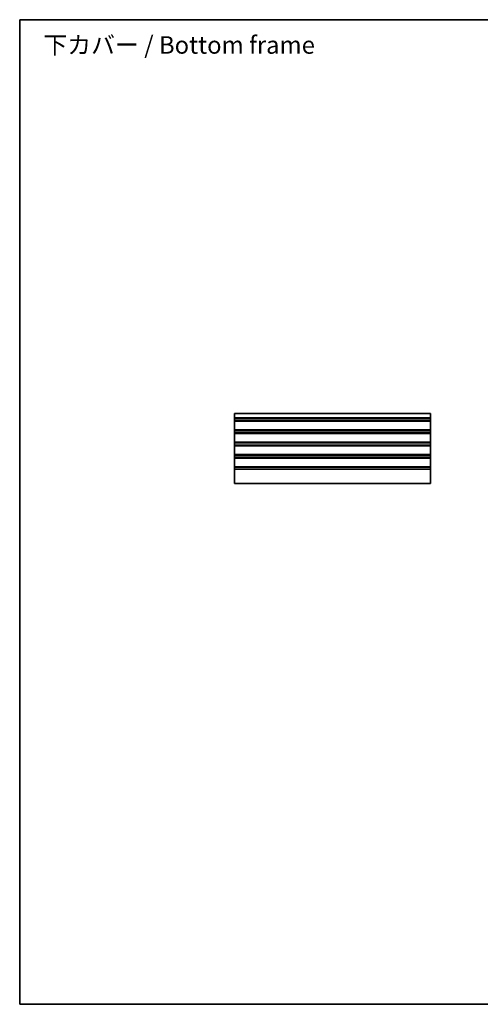
# Model space of a CAD drawing. Units: millimetres. Extents: x 14 to 2205, y 8 to 430.
# Drawn here: x 1413 to 1545, y 8 to 289 of the extents above; entities that cross this region are included whole.
import ezdxf

# ---------------------------------------------------------------- set-up
doc = ezdxf.new("R2010")
doc.units = ezdxf.units.MM
for name, color, linetype, lineweight in [('Border (ISO)', 7, 'Continuous', 35), ('Symbol (ISO)', 7, 'Continuous', 18), ('Visible (ISO)', 7, 'Continuous', 35), ('Visible Narrow (ISO)', 7, 'Continuous', 25)]:
    doc.layers.add(name, color=color, linetype=linetype, lineweight=lineweight)
doc.styles.add('Note Text (TK)', font='MS PGothic.ttf')

# ---------------------------------------------------------------- blocks, each defined once
blk = doc.blocks.new('図面枠 tk図枠')
at = {"layer": 'Border (ISO)'}
for p, q in [((14.49999999999999, 289), (405.4999999999999, 289)), ((14.49999999999999, 289), (14.50000000000001, 8.000000000000007)), ((405.4999999999999, 289), (405.4999999999999, 8.000000000000007)), ((14.50000000000001, 8.000000000000007), (405.4999999999999, 8.000000000000007))]:
    blk.add_line(p, q, dxfattribs=at)

msp = doc.modelspace()

# ---------------------------------------------------------------- linework, layer by layer
at = {"layer": 'Visible (ISO)'}
for p, q in [((1530.343253254635, 176.612797160033), (1474.343253254635, 176.612797160033)), ((1474.34325325463, 176.612797160033), (1474.343253254636, 156.612797138955)), ((1530.343253254636, 156.612797138955), (1530.34325325463, 176.612797160033)), ((1530.343253254636, 156.6127971389549), (1474.343253254636, 156.6127971389549))]:
    msp.add_line(p, q, dxfattribs=at)
at = {"layer": 'Visible Narrow (ISO)'}
for p, q in [((1530.343253254635, 175.4127972748482), (1474.343253254635, 175.4127972748482)), ((1530.343253254635, 175.1127972677049), (1474.343253254635, 175.1127972677049)), ((1530.343253254635, 174.6127971634505), (1474.343253254635, 174.6127971634505)), ((1530.343253254635, 174.3127971573345), (1474.343253254635, 174.3127971573345)), ((1530.343253254635, 171.9127973422034), (1474.343253254635, 171.9127973422034)), ((1530.343253254635, 171.6127973227444), (1474.343253254635, 171.6127973227444)), ((1530.343253254635, 171.1127972430978), (1474.343253254635, 171.1127972430978)), ((1530.343253254635, 170.8127972497518), (1474.343253254635, 170.8127972497518)), ((1530.343253254635, 168.41279724975), (1474.343253254635, 168.41279724975)), ((1530.343253254635, 168.1127972430965), (1474.343253254635, 168.1127972430965)), ((1530.343253254635, 167.6127967817403), (1474.343253254635, 167.6127967817403)), ((1530.343253254635, 167.3127968802782), (1474.343253254635, 167.3127968802782)), ((1530.343253254635, 164.9127971400812), (1474.343253254635, 164.9127971400812)), ((1530.343253254635, 164.6127971401754), (1474.343253254635, 164.6127971401754)), ((1530.343253254635, 164.1127971400354), (1474.343253254635, 164.1127971400354)), ((1530.343253254635, 163.8127971399709), (1474.343253254635, 163.8127971399709)), ((1530.343253254635, 161.4127970906063), (1474.343253254635, 161.4127970906063)), ((1530.343253254635, 161.1127970783615), (1474.343253254635, 161.1127970783615)), ((1530.343253254635, 160.6127971424838), (1474.343253254635, 160.6127971424838))]:
    msp.add_line(p, q, dxfattribs=at)

# ---------------------------------------------------------------- block references
msp.add_blockref('図面枠 tk図枠', (1398.5, 4.97e-14))

# ---------------------------------------------------------------- texts
at = {"layer": 'Symbol (ISO)', "color": 7, "insert": (1419.750698298349, 281.1422733344102), "char_height": 5, "width": 96.56648866642809, "attachment_point": 4, "line_spacing_factor": 1.5, "style": 'Note Text (TK)'}
msp.add_mtext('下カバー / Bottom frame', dxfattribs=at)

doc.saveas('drawing.dxf')
